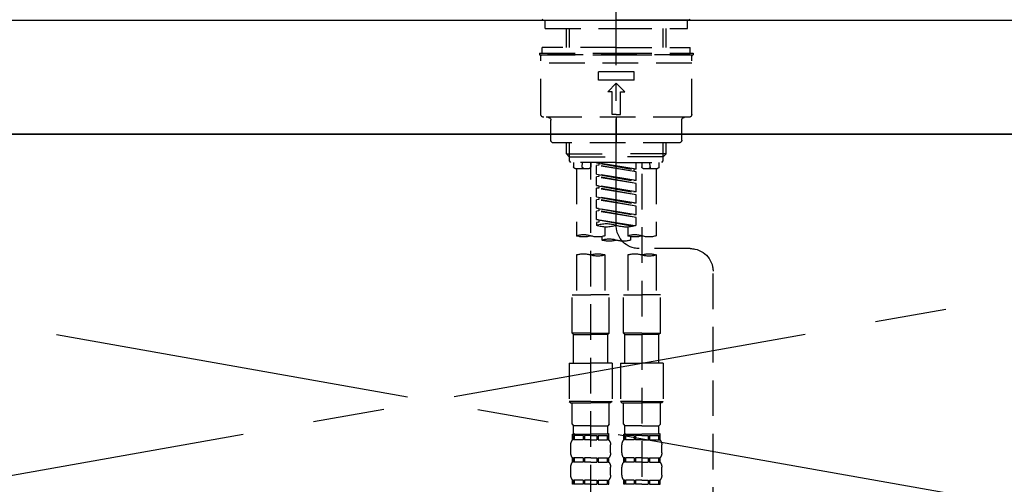
# Model space of a CAD drawing. Extents: x 55896 to 82369, y -25 to 8845.
# Drawn here: x 71661 to 72006, y 2865 to 3028 of the extents above; entities that cross this region are included whole.
import ezdxf

# ---------------------------------------------------------------- set-up
doc = ezdxf.new("R2010")
doc.units = 0
doc.header["$LTSCALE"] = 50
doc.header["$MEASUREMENT"] = 0
for name, pattern in [('CENTER', [2, 1.25, -0.25, 0.25, -0.25]), ('CENTER2', [1.125, 0.75, -0.125, 0.125, -0.125]), ('DASHED', [0.75, 0.5, -0.25]), ('HIDDEN', [0.375, 0.25, -0.125])]:
    doc.linetypes.add(name, pattern=pattern)
for name, color, linetype in [('120-キャビネット（外）', 7, 'CONTINUOUS'), ('123-扉向き', 231, 'CENTER'), ('126-甲板', 2, 'CONTINUOUS'), ('150-機器', 8, 'CONTINUOUS')]:
    doc.layers.add(name, color=color, linetype=linetype)

# ---------------------------------------------------------------- blocks, each defined once
blk = doc.blocks.new('KHB800HL-10_S2')
at = {"layer": '150-機器', "color": 161, "linetype": 'HIDDEN', "ltscale": 4}
blk.add_line((401.5, 0), (-401.5, 0), dxfattribs=at)
blk = doc.blocks.new('F402_S')
at = {"layer": '150-機器', "color": 161, "linetype": 'CENTER2'}
blk.add_line((0, -72.08), (0, 259.91), dxfattribs=at)
at = {"layer": '150-機器', "color": 13, "linetype": 'Continuous'}
for p, q in [((-25.63, 0), (-25.93, 0.3)), ((-25.63, 0), (0, 0)), ((25.63, 0), (0, 0)), ((25.93, 0.3), (25.63, 0))]:
    blk.add_line(p, q, dxfattribs=at)
at = {"layer": '150-機器', "color": 13, "linetype": 'DASHED', "ltscale": 0.5}
for p, q in [((-24.93, -2.99), (-24.93, 0)), ((24.93, -2.99), (24.93, 0)), ((0, -2.99), (-24.93, -2.99)), ((-17.45, -9.63), (-17.45, -2.99)), ((-16.44, -9.63), (-16.44, -2.99)), ((24.93, -2.99), (0, -2.99)), ((16.44, -9.63), (16.44, -2.99)), ((17.45, -9.63), (17.45, -2.99)), ((0, -9.63), (-25.93, -9.63)), ((-25.93, -11.63), (-25.93, -9.63)), ((0, -9.63), (25.93, -9.63)), ((25.93, -11.63), (25.93, -9.63)), ((0, -11.63), (-26.93, -11.63)), ((-26.93, -11.63), (-26.93, -12.12)), ((0, -12.12), (-26.93, -12.12)), ((-26.43, -33.07), (-26.43, -12.62)), ((-25.93, -12.12), (25.93, -12.12)), ((26.93, -11.63), (0, -11.63)), ((26.93, -12.12), (0, -12.12)), ((26.43, -33.07), (26.43, -12.62)), ((26.93, -11.63), (26.93, -12.12)), ((-26.43, -15.12), (26.43, -15.12)), ((-6.23, -21.1), (-6.23, -18.11)), ((-6.23, -18.11), (6.23, -18.11)), ((6.23, -21.1), (6.23, -18.11)), ((-6.23, -21.1), (6.23, -21.1)), ((-2.99, -25.09), (0, -22.1)), ((2.99, -25.09), (0, -22.1)), ((-1.5, -25.09), (-2.99, -25.09)), ((-1.5, -33.07), (-1.5, -25.09)), ((1.5, -25.09), (2.99, -25.09)), ((1.5, -33.07), (1.5, -25.09)), ((-25.43, -34.07), (25.43, -34.07)), ((0, -33.07), (-1.5, -33.07)), ((0, -33.07), (1.5, -33.07)), ((0, -34.07), (0, -43.04)), ((-22.94, -42.05), (-22.94, -35.06)), ((22.94, -42.05), (22.94, -35.06)), ((-21.94, -43.04), (21.94, -43.04)), ((-17.45, -46.88), (-17.45, -43.04)), ((-16.44, -47.87), (-16.44, -43.04)), ((16.44, -47.87), (16.44, -43.04)), ((17.45, -46.88), (17.45, -43.04)), ((-17.45, -46.88), (0, -46.88)), ((-16.46, -47.87), (-17.45, -46.88)), ((-16.44, -47.89), (0, -47.89)), ((-16.41, -49.37), (-16.41, -47.87)), ((17.45, -46.88), (0, -46.88)), ((16.44, -47.89), (0, -47.89)), ((16.41, -49.37), (16.41, -47.87)), ((16.46, -47.87), (17.45, -46.88)), ((-15.91, -49.87), (-16.41, -49.37)), ((0, -49.87), (-15.96, -49.87)), ((-14.96, -49.87), (-14.96, -51.46)), ((-11.92, -51.42), (-11.79, -49.87)), ((-8.98, -49.87), (-8.98, -51.46)), ((-6.98, -52.23), (-6.98, -49.87)), ((-6.98, -52.23), (6.98, -49.98)), ((-6.98, -53.23), (6.13, -50.87)), ((-6.98, -53.23), (6.98, -50.98)), ((6.98, -49.98), (-6.13, -52.34)), ((0, -49.87), (15.91, -49.87)), ((6.13, -50.13), (6.13, -50.87)), ((6.13, -50.87), (6.98, -50.98)), ((6.13, -50.87), (6.98, -50.98)), ((6.13, -50.87), (6.98, -50.98)), ((6.98, -53.97), (6.98, -50.98)), ((6.98, -53.97), (6.98, -50.98)), ((8.98, -49.87), (8.98, -51.46)), ((8.98, -168.36), (8.98, -49.87)), ((11.92, -51.42), (11.79, -49.87)), ((14.96, -49.87), (14.96, -51.46)), ((15.91, -49.87), (16.41, -49.37)), ((-9.47, -51.96), (-14.46, -51.96)), ((-13.96, -51.96), (-13.96, -75.59)), ((-8.98, -53.83), (-8.98, -168.99)), ((-6.98, -52.23), (-6.13, -52.34)), ((-6.98, -56.22), (-6.98, -53.23)), ((-6.98, -56.22), (6.98, -53.97)), ((-6.98, -57.22), (6.13, -54.86)), ((-6.98, -57.22), (6.98, -54.96)), ((-6.13, -52.34), (-6.13, -53.08)), ((6.98, -53.97), (-6.13, -56.32)), ((6.13, -54.12), (6.13, -54.86)), ((6.13, -54.12), (6.13, -54.86)), ((6.13, -54.86), (6.98, -54.96)), ((6.13, -54.86), (6.98, -54.96)), ((6.98, -57.96), (6.98, -54.96)), ((6.98, -57.96), (6.98, -54.96)), ((14.46, -51.96), (9.47, -51.96)), ((13.96, -51.96), (13.96, -75.59)), ((-6.98, -56.22), (-6.13, -56.32)), ((-6.98, -60.21), (-6.98, -57.22)), ((-6.98, -60.21), (6.98, -57.96)), ((6.98, -57.96), (-6.13, -60.31)), ((6.13, -58.09), (6.13, -58.85)), ((6.13, -58.11), (6.13, -58.85)), ((6.13, -58.11), (6.13, -58.85)), ((6.18, -58.09), (6.98, -57.96)), ((-6.98, -61.21), (6.13, -58.85)), ((-6.98, -61.21), (6.98, -58.95)), ((-6.98, -60.21), (-6.13, -60.31)), ((-6.98, -64.2), (-6.98, -61.21)), ((-6.98, -64.2), (6.98, -61.95)), ((6.98, -61.95), (-6.13, -64.3)), ((6.13, -58.85), (6.98, -58.95)), ((6.13, -58.85), (6.98, -58.95)), ((6.13, -58.85), (6.98, -58.95)), ((6.13, -62.1), (6.13, -62.84)), ((6.13, -62.1), (6.13, -62.84)), ((6.98, -61.95), (6.98, -58.95)), ((6.98, -61.95), (6.98, -58.95)), ((-6.98, -65.2), (6.13, -62.84)), ((-6.98, -65.2), (6.98, -62.94)), ((-6.98, -64.2), (-6.13, -64.3)), ((-6.98, -68.19), (-6.98, -65.2)), ((6.13, -62.84), (6.98, -62.94)), ((6.13, -62.84), (6.98, -62.94)), ((6.98, -65.94), (6.98, -62.94)), ((6.98, -65.94), (6.98, -62.94)), ((-6.98, -68.19), (6.98, -65.94)), ((-6.98, -69.18), (6.13, -66.83)), ((-6.98, -69.18), (6.98, -66.93)), ((-6.98, -68.19), (-6.13, -68.29)), ((6.98, -65.94), (-6.13, -68.29)), ((6.13, -66.07), (6.13, -66.83)), ((6.13, -66.09), (6.13, -66.83)), ((6.13, -66.09), (6.13, -66.83)), ((6.13, -66.83), (6.98, -66.93)), ((6.13, -66.83), (6.98, -66.93)), ((6.18, -66.06), (6.98, -65.94)), ((6.98, -69.92), (6.98, -66.93)), ((6.98, -69.92), (6.98, -66.93)), ((-6.98, -71.92), (-6.98, -69.18)), ((-6.45, -72.09), (6.98, -69.92)), ((6.98, -69.92), (-5.89, -72.24)), ((6.13, -70.06), (6.13, -70.82)), ((6.13, -70.08), (6.13, -70.82)), ((6.13, -70.08), (6.13, -70.82)), ((6.13, -70.82), (6.98, -70.92)), ((6.13, -70.82), (6.98, -70.92)), ((6.18, -70.05), (6.98, -69.92)), ((6.98, -70.92), (6.98, -71.92)), ((-4.99, -75.86), (-4.99, -77.09)), ((-3.99, -72.51), (-3.99, -75.59)), ((3.99, -72.51), (3.99, -75.59)), ((4.99, -77.09), (4.99, -75.86)), ((-25.94, -80.08), (-7.97, -80.06)), ((-13.96, -82.3), (-13.96, -96.27)), ((-3.99, -82.3), (-3.99, -96.27)), ((3.99, -82.3), (3.99, -96.27)), ((13.96, -82.3), (13.96, -96.27)), ((-33.91, -326.25), (-33.91, -88.06)), ((-15.46, -109.74), (-15.46, -96.27)), ((-15.46, -96.27), (-8.98, -96.27)), ((-2.49, -96.27), (-8.98, -96.27)), ((-2.49, -109.74), (-2.49, -96.27)), ((2.49, -109.74), (2.49, -96.27)), ((2.49, -96.27), (8.98, -96.27)), ((15.46, -96.27), (8.98, -96.27)), ((15.46, -109.74), (15.46, -96.27)), ((-8.98, -109.74), (-15.46, -109.74)), ((-15.46, -109.74), (-14.96, -110.24)), ((-14.96, -110.24), (-8.98, -110.24)), ((-14.96, -120.21), (-14.96, -110.24)), ((-8.98, -109.74), (-2.49, -109.74)), ((-2.99, -110.24), (-8.98, -110.24)), ((-2.49, -109.74), (-2.99, -110.24)), ((-2.99, -120.21), (-2.99, -110.24)), ((8.98, -109.74), (2.49, -109.74)), ((2.49, -109.74), (2.99, -110.24)), ((2.99, -110.24), (8.98, -110.24)), ((2.99, -120.21), (2.99, -110.24)), ((8.98, -109.74), (15.46, -109.74)), ((14.96, -110.24), (8.98, -110.24)), ((15.46, -109.74), (14.96, -110.24)), ((14.96, -120.21), (14.96, -110.24)), ((-16.46, -120.21), (-8.98, -120.21)), ((-16.46, -120.21), (-16.46, -133.67)), ((-1.5, -120.21), (-8.98, -120.21)), ((-1.5, -120.21), (-1.5, -133.67)), ((1.5, -120.21), (8.98, -120.21)), ((1.5, -120.21), (1.5, -133.67)), ((16.46, -120.21), (8.98, -120.21)), ((16.46, -120.21), (16.46, -133.67)), ((-8.98, -133.67), (-16.46, -133.67)), ((-16.46, -133.67), (-15.96, -134.17)), ((-15.96, -134.17), (-8.98, -134.17)), ((-15.46, -141.65), (-15.46, -134.17)), ((-8.98, -133.67), (-1.5, -133.67)), ((-1.99, -134.17), (-8.98, -134.17)), ((-2.49, -141.65), (-2.49, -134.17)), ((-1.5, -133.67), (-1.99, -134.17)), ((8.98, -133.67), (1.5, -133.67)), ((1.5, -133.67), (1.99, -134.17)), ((1.99, -134.17), (8.98, -134.17)), ((2.49, -141.65), (2.49, -134.17)), ((8.98, -133.67), (16.46, -133.67)), ((15.96, -134.17), (8.98, -134.17)), ((15.46, -141.65), (15.46, -134.17)), ((16.46, -133.67), (15.96, -134.17)), ((-15.46, -141.65), (-14.96, -142.15)), ((-14.96, -144.74), (-14.96, -142.15)), ((-8.98, -142.15), (-14.96, -142.15)), ((-8.98, -142.15), (-2.99, -142.15)), ((-2.49, -141.65), (-2.99, -142.15)), ((-2.99, -144.74), (-2.99, -142.15)), ((2.49, -141.65), (2.99, -142.15)), ((2.99, -144.74), (2.99, -142.15)), ((8.98, -142.15), (2.99, -142.15)), ((8.98, -142.15), (14.96, -142.15)), ((15.46, -141.65), (14.96, -142.15)), ((14.96, -144.74), (14.96, -142.15)), ((-15.46, -145.14), (-8.98, -145.14)), ((-15.36, -147.14), (-15.36, -145.14)), ((-15.36, -145.14), (-8.98, -145.14)), ((-14.96, -145.64), (-15.36, -145.64)), ((-14.96, -147.14), (-15.36, -147.14)), ((-14.96, -145.64), (-14.96, -147.14)), ((-14.86, -145.14), (-8.98, -145.14)), ((-14.86, -145.14), (-8.98, -145.14)), ((-11.65, -145.64), (-14.77, -145.64)), ((-14.77, -145.64), (-14.77, -147.14)), ((-11.65, -147.14), (-14.77, -147.14)), ((-11.65, -145.64), (-11.65, -147.14)), ((-8.98, -145.64), (-11.19, -145.64)), ((-11.19, -145.64), (-11.19, -147.14)), ((-8.98, -147.14), (-11.19, -147.14)), ((-2.59, -145.14), (-8.98, -145.14)), ((-8.98, -145.64), (-6.77, -145.64)), ((-8.98, -147.14), (-6.77, -147.14)), ((-6.77, -145.64), (-6.77, -147.14)), ((-6.3, -145.64), (-3.18, -145.64)), ((-6.3, -145.64), (-6.3, -147.14)), ((-6.3, -147.14), (-3.18, -147.14)), ((-3.18, -145.64), (-3.18, -147.14)), ((-2.99, -145.64), (-2.59, -145.64)), ((-2.99, -145.64), (-2.99, -147.14)), ((-2.99, -147.14), (-2.59, -147.14)), ((-2.59, -147.14), (-2.59, -145.14)), ((2.49, -145.14), (8.98, -145.14)), ((2.59, -147.14), (2.59, -145.14)), ((2.59, -145.14), (8.98, -145.14)), ((2.99, -145.64), (2.59, -145.64)), ((2.99, -147.14), (2.59, -147.14)), ((2.99, -145.64), (2.99, -147.14)), ((3.09, -145.14), (8.98, -145.14)), ((3.09, -145.14), (8.98, -145.14)), ((6.3, -145.64), (3.18, -145.64)), ((3.18, -145.64), (3.18, -147.14)), ((6.3, -147.14), (3.18, -147.14)), ((6.3, -145.64), (6.3, -147.14)), ((8.98, -145.64), (6.77, -145.64)), ((6.77, -145.64), (6.77, -147.14)), ((8.98, -147.14), (6.77, -147.14)), ((15.36, -145.14), (8.98, -145.14)), ((8.98, -145.64), (11.19, -145.64)), ((8.98, -147.14), (11.19, -147.14)), ((11.19, -145.64), (11.19, -147.14)), ((11.65, -145.64), (14.77, -145.64)), ((11.65, -145.64), (11.65, -147.14)), ((11.65, -147.14), (14.77, -147.14)), ((14.77, -145.64), (14.77, -147.14)), ((14.96, -145.64), (15.36, -145.64)), ((14.96, -145.64), (14.96, -147.14)), ((14.96, -147.14), (15.36, -147.14)), ((15.36, -147.14), (15.36, -145.14)), ((-15.96, -151.68), (-15.96, -148.88)), ((-1.99, -151.68), (-1.99, -148.88)), ((1.99, -151.68), (1.99, -148.88)), ((15.96, -151.68), (15.96, -148.88)), ((-15.36, -154.92), (-15.36, -153.42)), ((-14.96, -153.42), (-15.36, -153.42)), ((-14.96, -154.92), (-15.36, -154.92)), ((-14.96, -153.42), (-14.96, -154.92)), ((-14.77, -153.42), (-14.77, -154.92)), ((-11.65, -153.42), (-14.77, -153.42)), ((-11.65, -154.92), (-14.77, -154.92)), ((-11.65, -153.42), (-11.65, -154.92)), ((-11.19, -153.42), (-11.19, -154.92)), ((-8.98, -153.42), (-11.19, -153.42)), ((-8.98, -154.92), (-11.19, -154.92)), ((-8.98, -153.42), (-6.77, -153.42)), ((-8.98, -154.92), (-6.77, -154.92)), ((-6.77, -153.42), (-6.77, -154.92)), ((-6.3, -153.42), (-6.3, -154.92)), ((-6.3, -153.42), (-3.18, -153.42)), ((-6.3, -154.92), (-3.18, -154.92)), ((-3.18, -153.42), (-3.18, -154.92)), ((-2.99, -153.42), (-2.99, -154.92)), ((-2.99, -153.42), (-2.59, -153.42)), ((-2.99, -154.92), (-2.59, -154.92)), ((-2.59, -154.92), (-2.59, -153.42)), ((2.59, -154.92), (2.59, -153.42)), ((2.99, -153.42), (2.59, -153.42)), ((2.99, -154.92), (2.59, -154.92)), ((2.99, -153.42), (2.99, -154.92)), ((3.18, -153.42), (3.18, -154.92)), ((6.3, -153.42), (3.18, -153.42)), ((6.3, -154.92), (3.18, -154.92)), ((6.3, -153.42), (6.3, -154.92)), ((6.77, -153.42), (6.77, -154.92)), ((8.98, -153.42), (6.77, -153.42)), ((8.98, -154.92), (6.77, -154.92)), ((8.98, -153.42), (11.19, -153.42)), ((8.98, -154.92), (11.19, -154.92)), ((11.19, -153.42), (11.19, -154.92)), ((11.65, -153.42), (11.65, -154.92)), ((11.65, -153.42), (14.77, -153.42)), ((11.65, -154.92), (14.77, -154.92)), ((14.77, -153.42), (14.77, -154.92)), ((14.96, -153.42), (14.96, -154.92)), ((14.96, -153.42), (15.36, -153.42)), ((14.96, -154.92), (15.36, -154.92)), ((15.36, -154.92), (15.36, -153.42)), ((-15.96, -159.46), (-15.96, -156.66)), ((-1.99, -159.46), (-1.99, -156.66)), ((1.99, -159.46), (1.99, -156.66)), ((15.96, -159.46), (15.96, -156.66)), ((-15.36, -162.7), (-15.36, -161.2)), ((-14.96, -161.2), (-15.36, -161.2)), ((-14.96, -161.2), (-14.96, -162.7)), ((-14.77, -161.2), (-14.77, -162.7)), ((-11.65, -161.2), (-14.77, -161.2)), ((-11.65, -161.2), (-11.65, -162.7)), ((-11.19, -161.2), (-11.19, -162.7)), ((-8.98, -161.2), (-11.19, -161.2)), ((-8.98, -161.2), (-6.77, -161.2)), ((-6.77, -161.2), (-6.77, -162.7)), ((-6.3, -161.2), (-6.3, -162.7)), ((-6.3, -161.2), (-3.18, -161.2)), ((-3.18, -161.2), (-3.18, -162.7)), ((-2.99, -161.2), (-2.99, -162.7)), ((-2.99, -161.2), (-2.59, -161.2)), ((-2.59, -162.7), (-2.59, -161.2)), ((2.59, -162.7), (2.59, -161.2)), ((2.99, -161.2), (2.59, -161.2)), ((2.99, -161.2), (2.99, -162.7)), ((3.18, -161.2), (3.18, -162.7)), ((6.3, -161.2), (3.18, -161.2)), ((6.3, -161.2), (6.3, -162.7)), ((6.77, -161.2), (6.77, -162.7)), ((8.98, -161.2), (6.77, -161.2)), ((8.98, -161.2), (11.19, -161.2)), ((11.19, -161.2), (11.19, -162.7)), ((11.65, -161.2), (11.65, -162.7)), ((11.65, -161.2), (14.77, -161.2)), ((14.77, -161.2), (14.77, -162.7)), ((14.96, -161.2), (14.96, -162.7)), ((14.96, -161.2), (15.36, -161.2)), ((15.36, -162.7), (15.36, -161.2)), ((-14.96, -162.7), (-15.36, -162.7)), ((-11.65, -162.7), (-14.77, -162.7)), ((-8.98, -162.7), (-11.19, -162.7)), ((-8.98, -162.7), (-6.77, -162.7)), ((-6.3, -162.7), (-3.18, -162.7)), ((-2.99, -162.7), (-2.59, -162.7)), ((2.99, -162.7), (2.59, -162.7)), ((6.3, -162.7), (3.18, -162.7)), ((8.98, -162.7), (6.77, -162.7)), ((8.98, -162.7), (11.19, -162.7)), ((11.65, -162.7), (14.77, -162.7)), ((14.96, -162.7), (15.36, -162.7))]:
    blk.add_line(p, q, dxfattribs=at)
for centre, radius, start, end in [((-25.93, -12.62), 0.499, 90, 180), ((25.93, -12.62), 0.499, 0, 90), ((-25.43, -33.07), 0.997, 180, 270), ((-23.94, -35.06), 0.997, 0, 90), ((23.94, -35.06), 0.997, 90, 180), ((25.43, -33.07), 0.997, 270, 0), ((-21.94, -42.05), 0.997, 180, 270), ((21.94, -42.05), 0.997, 270, 0), ((-14.46, -51.46), 0.499, 180, 270), ((-11.42, -51.46), 0.499, 175.0337, 270), ((-9.47, -51.46), 0.499, 270, 0), ((9.47, -51.46), 0.499, 180, 270), ((11.42, -51.46), 0.499, 270, 4.9663), ((14.46, -51.46), 0.499, 270, 0), ((-7.98, -72.08), 7.98, 270.0651, 0), ((-3.49, -62.05), 10.47, 250.5288, 289.4712), ((3.49, -81.79), 10.47, 70.5288, 109.4712), ((3.49, -62.05), 10.47, 250.5288, 289.4712), ((-11.47, -68.53), 7.48, 250.5288, 289.4712), ((-6.48, -82.64), 7.48, 70.5288, 109.4712), ((-6.48, -68.53), 7.48, 250.5288, 289.4712), ((6.48, -68.53), 7.48, 250.5288, 289.4712), ((11.47, -82.64), 7.48, 70.5288, 109.4712), ((11.47, -68.53), 7.48, 250.5288, 289.4712), ((-2.49, -70.03), 7.48, 250.5288, 289.4712), ((2.49, -84.14), 7.48, 70.5288, 109.4712), ((2.49, -70.03), 7.48, 250.5288, 289.4712), ((-25.93, -88.06), 7.98, 90.0651, 180), ((-11.47, -89.35), 7.48, 70.5288, 109.4712), ((-11.47, -75.25), 7.48, 250.5288, 289.4712), ((-6.48, -89.35), 7.48, 70.5288, 109.4712), ((6.48, -89.35), 7.48, 70.5288, 109.4712), ((6.48, -75.25), 7.48, 250.5288, 289.4712), ((11.47, -89.35), 7.48, 70.5288, 109.4712), ((-14.56, -144.74), 0.399, 180, 270), ((-3.39, -144.74), 0.399, 270, 0), ((3.39, -144.74), 0.399, 180, 270), ((14.56, -144.74), 0.399, 270, 0), ((-13.11, -148.88), 2.84, 142.1507, 180), ((-4.84, -148.88), 2.84, 0, 37.8493), ((4.84, -148.88), 2.84, 142.1507, 180), ((13.11, -148.88), 2.84, 0, 37.8493), ((-13.11, -151.68), 2.84, 180, 217.8493), ((-4.84, -151.68), 2.84, 322.1507, 0), ((4.84, -151.68), 2.84, 180, 217.8493), ((13.11, -151.68), 2.84, 322.1507, 0), ((-13.11, -156.66), 2.84, 142.1507, 180), ((-4.84, -156.66), 2.84, 0, 37.8493), ((4.84, -156.66), 2.84, 142.1507, 180), ((13.11, -156.66), 2.84, 0, 37.8493), ((-13.11, -159.46), 2.84, 180, 217.8493), ((-4.84, -159.46), 2.84, 322.1507, 0), ((4.84, -159.46), 2.84, 180, 217.8493), ((13.11, -159.46), 2.84, 322.1507, 0)]:
    blk.add_arc(centre, radius, start, end, dxfattribs=at)

msp = doc.modelspace()

# ---------------------------------------------------------------- linework, layer by layer
at = {"layer": '120-キャビネット（外）', "color": 6}
msp.add_lwpolyline([(71279.66, 2987.49), (72329.66, 2987.49), (72329.66, 2267.49), (71279.66, 2267.49)], close=True, dxfattribs=at)
at = {"layer": '123-扉向き', "ltscale": 2}
for p, q in [((71279.66, 2987.49), (72329.66, 2800.49)), ((72329.66, 2987.49), (71279.66, 2800.49))]:
    msp.add_line(p, q, dxfattribs=at)
at = {"layer": '126-甲板'}
msp.add_lwpolyline([(71257.66, 3027.49), (73995.66, 3027.49), (73995.66, 2987.49), (71257.66, 2987.49)], close=True, dxfattribs=at)

# ---------------------------------------------------------------- block references
at = {"layer": '150-機器', "xscale": -1}
for name in ['F402_S', 'KHB800HL-10_S2']:
    msp.add_blockref(name, (71869.66, 3027.49), dxfattribs=at)

doc.saveas('drawing.dxf')
